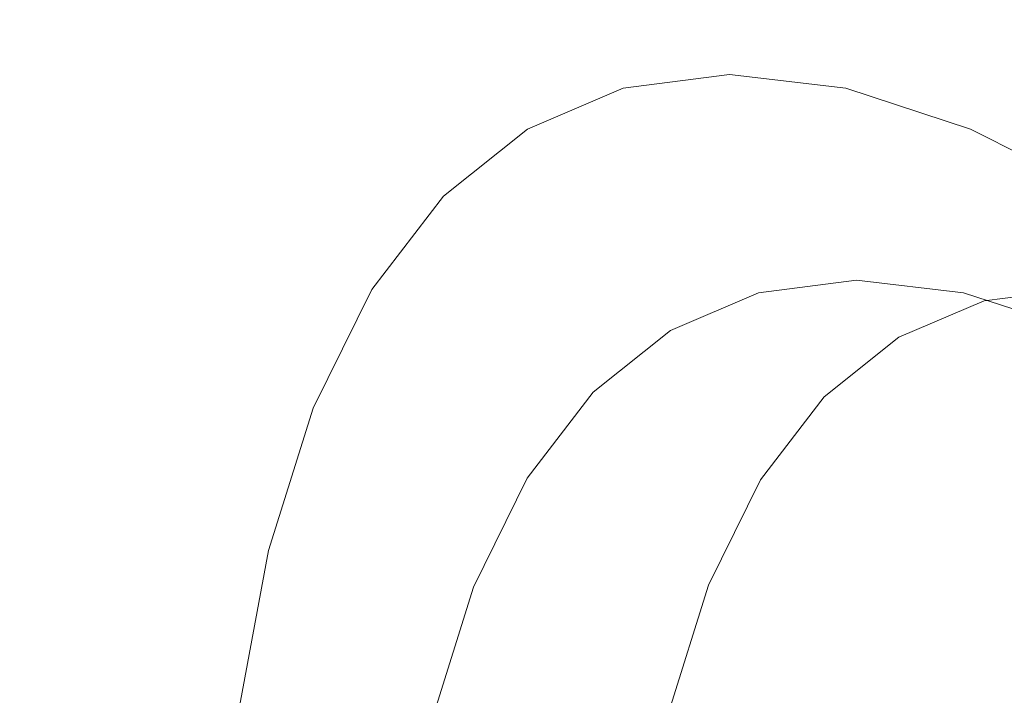
# Model space of a CAD drawing. Extents: x -2 to 1393, y -900 to 0.
# Drawn here: x 1217 to 1229, y -182 to -174 of the extents above; entities that cross this region are included whole.
import ezdxf

# ---------------------------------------------------------------- set-up
doc = ezdxf.new("R2010")
doc.units = 0
doc.header["$LTSCALE"] = 500
doc.header["$MEASUREMENT"] = 0
doc.layers.add('RIMA_CERAMIKA', color=7, linetype='Continuous')
doc.layers.add('RIMA_CHROM', color=7, linetype='Continuous')

msp = doc.modelspace()

# ---------------------------------------------------------------- linework, layer by layer
at = {"layer": 'RIMA_CERAMIKA', "lineweight": 0, "invisible_edges": 15}
for points in [[(1231.664, -186.359, 329.486), (1261.653, -169.107, 397.14), (1253.676, -151.904, 397.14), (1224.077, -170.539, 329.485)], [(1216.578, -155.438, 329.485), (1184.878, -177.513, 255.387), (1191.962, -191.084, 255.387), (1224.077, -170.539, 329.485)], [(1231.664, -186.359, 329.486), (1224.077, -170.539, 329.485), (1191.962, -191.084, 255.387), (1199.133, -205.337, 255.387)]]:
    msp.add_3dface(points, dxfattribs=at)
at = {"layer": 'RIMA_CHROM', "lineweight": 0}
for points, invisible_edges in [([(1225.123, -174.008, 339.161), (1223.717, -174.189, 335.751), (1223.379, -174.22, 335.869), (1224.789, -174.038, 339.287)], 15), ([(1225.123, -174.008, 339.161), (1225.402, -174.056, 339.055), (1224.002, -174.236, 335.659), (1223.717, -174.189, 335.751)], 15), ([(1225.123, -174.008, 339.161), (1224.789, -174.038, 339.287), (1226.328, -174.22, 342.656), (1226.658, -174.189, 342.521)], 15), ([(1226.658, -174.189, 342.521), (1226.931, -174.236, 342.403), (1225.402, -174.056, 339.055), (1225.123, -174.008, 339.161)], 15), ([(1222.971, -174.323, 336.017), (1222.475, -174.496, 336.201), (1223.888, -174.314, 339.627), (1224.383, -174.141, 339.44)], 15), ([(1224.383, -174.141, 339.44), (1224.789, -174.038, 339.287), (1223.379, -174.22, 335.869), (1222.971, -174.323, 336.017)], 15), ([(1223.888, -174.314, 339.627), (1225.43, -174.496, 343.004), (1225.924, -174.323, 342.814), (1224.383, -174.141, 339.44)], 15), ([(1225.402, -174.056, 339.055), (1225.645, -174.184, 338.964), (1224.252, -174.363, 335.586), (1224.002, -174.236, 335.659)], 15), ([(1224.383, -174.141, 339.44), (1225.924, -174.323, 342.814), (1226.328, -174.22, 342.656), (1224.789, -174.038, 339.287)], 15), ([(1225.645, -174.184, 338.964), (1225.402, -174.056, 339.055), (1226.931, -174.236, 342.403), (1227.166, -174.363, 342.293)], 15), ([(1221.702, -174.863, 332.578), (1222.971, -174.323, 336.017), (1223.379, -174.22, 335.869), (1222.112, -174.759, 332.435)], 15), ([(1222.112, -174.759, 332.435), (1223.379, -174.22, 335.869), (1223.717, -174.189, 335.751), (1222.453, -174.727, 332.326)], 15), ([(1222.453, -174.727, 332.326), (1223.717, -174.189, 335.751), (1224.002, -174.236, 335.659), (1222.742, -174.772, 332.247)], 15), ([(1222.999, -174.896, 332.192), (1222.742, -174.772, 332.247), (1224.002, -174.236, 335.659), (1224.252, -174.363, 335.586)], 15), ([(1225.645, -174.184, 338.964), (1225.869, -174.396, 338.879), (1224.486, -174.574, 335.525), (1224.252, -174.363, 335.586)], 15), ([(1225.645, -174.184, 338.964), (1227.166, -174.363, 342.293), (1227.379, -174.574, 342.185), (1225.869, -174.396, 338.879)], 15), ([(1227.98, -174.759, 345.945), (1226.328, -174.22, 342.656), (1225.924, -174.323, 342.814), (1227.579, -174.863, 346.108)], 15), ([(1228.306, -174.728, 345.802), (1226.658, -174.189, 342.521), (1226.328, -174.22, 342.656), (1227.98, -174.759, 345.945)], 15), ([(1228.573, -174.772, 345.671), (1226.931, -174.236, 342.403), (1226.658, -174.189, 342.521), (1228.306, -174.728, 345.802)], 15), ([(1228.573, -174.772, 345.671), (1228.799, -174.896, 345.543), (1227.166, -174.363, 342.293), (1226.931, -174.236, 342.403)], 15), ([(1223.888, -174.314, 339.627), (1222.475, -174.496, 336.201), (1210.785, -179.35, 340.616), (1212.198, -179.168, 344.042)], 15), ([(1212.198, -179.168, 344.042), (1213.74, -179.35, 347.419), (1225.43, -174.496, 343.004), (1223.888, -174.314, 339.627)], 15), ([(1221.204, -175.037, 332.76), (1222.475, -174.496, 336.201), (1222.971, -174.323, 336.017), (1221.702, -174.863, 332.578)], 15), ([(1222.999, -174.896, 332.192), (1224.252, -174.363, 335.586), (1224.486, -174.574, 335.525), (1223.242, -175.104, 332.156)], 11), ([(1226.091, -174.696, 338.795), (1224.721, -174.873, 335.473), (1224.486, -174.574, 335.525), (1225.869, -174.396, 338.879)], 11), ([(1225.924, -174.323, 342.814), (1225.43, -174.496, 343.004), (1227.087, -175.037, 346.3), (1227.579, -174.863, 346.108)], 15), ([(1225.869, -174.396, 338.879), (1227.379, -174.574, 342.185), (1227.587, -174.873, 342.07), (1226.091, -174.696, 338.795)], 14), ([(1229, -175.104, 345.412), (1227.379, -174.574, 342.185), (1227.166, -174.363, 342.293), (1228.799, -174.896, 345.543)], 15), ([(1210.785, -179.35, 340.616), (1222.475, -174.496, 336.201), (1221.204, -175.037, 332.76), (1209.514, -179.891, 337.173)], 15), ([(1225.43, -174.496, 343.004), (1213.74, -179.35, 347.419), (1215.397, -179.891, 350.715), (1227.087, -175.037, 346.3)], 15), ([(1224.486, -174.574, 335.525), (1224.721, -174.873, 335.473), (1223.489, -175.397, 332.135), (1223.242, -175.104, 332.156)], 15), ([(1229.193, -175.397, 345.267), (1227.587, -174.873, 342.07), (1227.379, -174.574, 342.185), (1229, -175.104, 345.412)], 11), ([(1222.112, -174.759, 332.435), (1220.998, -175.65, 329.018), (1220.586, -175.755, 329.156), (1221.702, -174.863, 332.578)], 15), ([(1222.453, -174.727, 332.326), (1221.341, -175.616, 328.918), (1220.998, -175.65, 329.018), (1222.112, -174.759, 332.435)], 15), ([(1222.742, -174.772, 332.247), (1221.635, -175.657, 328.852), (1221.341, -175.616, 328.918), (1222.453, -174.727, 332.326)], 15), ([(1222.742, -174.772, 332.247), (1222.999, -174.896, 332.192), (1221.898, -175.777, 328.815), (1221.635, -175.657, 328.852)], 15), ([(1226.314, -175.062, 338.711), (1224.959, -175.236, 335.425), (1224.721, -174.873, 335.473), (1226.091, -174.696, 338.795)], 15), ([(1226.091, -174.696, 338.795), (1227.587, -174.873, 342.07), (1227.794, -175.236, 341.95), (1226.314, -175.062, 338.711)], 15), ([(1227.579, -174.863, 346.108), (1229.332, -175.755, 349.289), (1229.73, -175.65, 349.121), (1227.98, -174.759, 345.945)], 15), ([(1228.306, -174.728, 345.802), (1227.98, -174.759, 345.945), (1229.73, -175.65, 349.121), (1230.052, -175.616, 348.97)], 15), ([(1230.052, -175.616, 348.97), (1230.313, -175.657, 348.827), (1228.573, -174.772, 345.671), (1228.306, -174.728, 345.802)], 15), ([(1228.799, -174.896, 345.543), (1228.573, -174.772, 345.671), (1230.313, -175.657, 348.827), (1230.529, -175.776, 348.683)], 15), ([(1220.586, -175.755, 329.156), (1220.088, -175.93, 329.335), (1221.204, -175.037, 332.76), (1221.702, -174.863, 332.578)], 15), ([(1222.149, -175.977, 328.803), (1221.898, -175.777, 328.815), (1222.999, -174.896, 332.192), (1223.242, -175.104, 332.156)], 7), ([(1224.721, -174.873, 335.473), (1224.959, -175.236, 335.425), (1223.74, -175.755, 332.123), (1223.489, -175.397, 332.135)], 15), ([(1227.579, -174.863, 346.108), (1227.087, -175.037, 346.3), (1228.84, -175.93, 349.484), (1229.332, -175.755, 349.289)], 15), ([(1229.382, -175.755, 345.112), (1227.794, -175.236, 341.95), (1227.587, -174.873, 342.07), (1229.193, -175.397, 345.267)], 15), ([(1229, -175.104, 345.412), (1228.799, -174.896, 345.543), (1230.529, -175.776, 348.683), (1230.718, -175.977, 348.528)], 7), ([(1220.088, -175.93, 329.335), (1208.398, -180.784, 333.749), (1209.514, -179.891, 337.173), (1221.204, -175.037, 332.76)], 15), ([(1227.087, -175.037, 346.3), (1215.397, -179.891, 350.715), (1217.151, -180.784, 353.899), (1228.84, -175.93, 349.484)], 15), ([(1223.489, -175.397, 332.135), (1222.406, -176.263, 328.813), (1222.149, -175.977, 328.803), (1223.242, -175.104, 332.156)], 15), ([(1225.201, -175.642, 335.379), (1224.959, -175.236, 335.425), (1226.314, -175.062, 338.711), (1226.54, -175.469, 338.626)], 15), ([(1226.314, -175.062, 338.711), (1227.794, -175.236, 341.95), (1228.001, -175.642, 341.825), (1226.54, -175.469, 338.626)], 15), ([(1229, -175.104, 345.412), (1230.718, -175.977, 348.528), (1230.895, -176.263, 348.355), (1229.193, -175.397, 345.267)], 15), ([(1223.997, -176.154, 332.118), (1223.74, -175.755, 332.123), (1224.959, -175.236, 335.425), (1225.201, -175.642, 335.379)], 15), ([(1228.001, -175.642, 341.825), (1227.794, -175.236, 341.95), (1229.382, -175.755, 345.112), (1229.571, -176.154, 344.948)], 15), ([(1223.74, -175.755, 332.123), (1222.669, -176.611, 328.839), (1222.406, -176.263, 328.813), (1223.489, -175.397, 332.135)], 15), ([(1229.382, -175.755, 345.112), (1229.193, -175.397, 345.267), (1230.895, -176.263, 348.355), (1231.065, -176.611, 348.165)], 15), ([(1225.45, -176.067, 335.334), (1225.201, -175.642, 335.379), (1226.54, -175.469, 338.626), (1226.771, -175.897, 338.538)], 15), ([(1226.54, -175.469, 338.626), (1228.001, -175.642, 341.825), (1228.214, -176.067, 341.697), (1226.771, -175.897, 338.538)], 15), ([(1220.049, -176.884, 325.652), (1219.635, -176.992, 325.785), (1220.586, -175.755, 329.156), (1220.998, -175.65, 329.018)], 15), ([(1220.998, -175.65, 329.018), (1221.341, -175.616, 328.918), (1220.395, -176.847, 325.561), (1220.049, -176.884, 325.652)], 15), ([(1221.341, -175.616, 328.918), (1221.635, -175.657, 328.852), (1220.692, -176.884, 325.507), (1220.395, -176.847, 325.561)], 15), ([(1220.692, -176.884, 325.507), (1221.635, -175.657, 328.852), (1221.898, -175.777, 328.815), (1220.96, -176.997, 325.488)], 15), ([(1223.997, -176.154, 332.118), (1225.201, -175.642, 335.379), (1225.45, -176.067, 335.334), (1224.261, -176.573, 332.114)], 15), ([(1228.214, -176.067, 341.697), (1228.001, -175.642, 341.825), (1229.571, -176.154, 344.948), (1229.763, -176.573, 344.78)], 15), ([(1231.561, -176.884, 352.154), (1229.73, -175.65, 349.121), (1229.332, -175.755, 349.289), (1231.166, -176.992, 352.327)], 15), ([(1219.136, -177.167, 325.961), (1220.088, -175.93, 329.335), (1220.586, -175.755, 329.156), (1219.635, -176.992, 325.785)], 15), ([(1220.96, -176.997, 325.488), (1221.898, -175.777, 328.815), (1222.149, -175.977, 328.803), (1221.218, -177.189, 325.501)], 11), ([(1223.74, -175.755, 332.123), (1223.997, -176.154, 332.118), (1222.939, -177, 328.873), (1222.669, -176.611, 328.839)], 15), ([(1229.332, -175.755, 349.289), (1228.84, -175.93, 349.484), (1230.675, -177.167, 352.524), (1231.166, -176.992, 352.327)], 15), ([(1229.382, -175.755, 345.112), (1231.065, -176.611, 348.165), (1231.233, -177, 347.965), (1229.571, -176.154, 344.948)], 15), ([(1207.446, -182.021, 330.375), (1208.398, -180.784, 333.749), (1220.088, -175.93, 329.335), (1219.136, -177.167, 325.961)], 15), ([(1228.84, -175.93, 349.484), (1217.151, -180.784, 353.899), (1218.986, -182.021, 356.94), (1230.675, -177.167, 352.524)], 15), ([(1227.01, -176.321, 338.448), (1225.705, -176.489, 335.285), (1225.45, -176.067, 335.334), (1226.771, -175.897, 338.538)], 15), ([(1226.771, -175.897, 338.538), (1228.214, -176.067, 341.697), (1228.434, -176.489, 341.566), (1227.01, -176.321, 338.448)], 15), ([(1221.483, -177.463, 325.541), (1221.218, -177.189, 325.501), (1222.149, -175.977, 328.803), (1222.406, -176.263, 328.813)], 15), ([(1225.45, -176.067, 335.334), (1225.705, -176.489, 335.285), (1224.532, -176.988, 332.108), (1224.261, -176.573, 332.114)], 15), ([(1229.963, -176.988, 344.609), (1228.434, -176.489, 341.566), (1228.214, -176.067, 341.697), (1229.763, -176.573, 344.78)], 15), ([(1223.997, -176.154, 332.118), (1224.261, -176.573, 332.114), (1223.217, -177.408, 328.911), (1222.939, -177, 328.873)], 15), ([(1221.757, -177.798, 325.603), (1221.483, -177.463, 325.541), (1222.406, -176.263, 328.813), (1222.669, -176.611, 328.839)], 15), ([(1227.258, -176.719, 338.355), (1225.97, -176.885, 335.232), (1225.705, -176.489, 335.285), (1227.01, -176.321, 338.448)], 15), ([(1227.01, -176.321, 338.448), (1228.434, -176.489, 341.566), (1228.664, -176.885, 341.433), (1227.258, -176.719, 338.355)], 15), ([(1224.532, -176.988, 332.108), (1223.502, -177.812, 328.946), (1223.217, -177.408, 328.911), (1224.261, -176.573, 332.114)], 15), ([(1225.705, -176.489, 335.285), (1225.97, -176.885, 335.232), (1224.812, -177.378, 332.094), (1224.532, -176.988, 332.108)], 15), ([(1229.963, -176.988, 344.609), (1230.174, -177.378, 344.437), (1228.664, -176.885, 341.433), (1228.434, -176.489, 341.566)], 15), ([(1222.038, -178.172, 325.677), (1221.757, -177.798, 325.603), (1222.669, -176.611, 328.839), (1222.939, -177, 328.873)], 15), ([(1227.518, -177.069, 338.256), (1226.245, -177.233, 335.17), (1225.97, -176.885, 335.232), (1227.258, -176.719, 338.355)], 14), ([(1227.258, -176.719, 338.355), (1228.664, -176.885, 341.433), (1228.908, -177.233, 341.298), (1227.518, -177.069, 338.256)], 11), ([(1219.275, -178.454, 322.37), (1218.861, -178.564, 322.497), (1219.635, -176.992, 325.785), (1220.049, -176.884, 325.652)], 15), ([(1220.395, -176.847, 325.561), (1219.623, -178.413, 322.287), (1219.275, -178.454, 322.37), (1220.049, -176.884, 325.652)], 15), ([(1220.395, -176.847, 325.561), (1220.692, -176.884, 325.507), (1219.923, -178.444, 322.245), (1219.623, -178.413, 322.287)], 15), ([(1220.692, -176.884, 325.507), (1220.96, -176.997, 325.488), (1220.196, -178.548, 322.244), (1219.923, -178.444, 322.245)], 15), ([(1224.812, -177.378, 332.094), (1225.97, -176.885, 335.232), (1226.245, -177.233, 335.17), (1225.101, -177.72, 332.069)], 11), ([(1228.908, -177.233, 341.298), (1228.664, -176.885, 341.433), (1230.174, -177.378, 344.437), (1230.4, -177.72, 344.268)], 15), ([(1219.136, -177.167, 325.961), (1219.635, -176.992, 325.785), (1218.861, -178.564, 322.497), (1218.361, -178.741, 322.671)], 15), ([(1220.459, -178.729, 322.28), (1220.196, -178.548, 322.244), (1220.96, -176.997, 325.488), (1221.218, -177.189, 325.501)], 15), ([(1222.038, -178.172, 325.677), (1222.939, -177, 328.873), (1223.217, -177.408, 328.911), (1222.327, -178.565, 325.755)], 15), ([(1224.532, -176.988, 332.108), (1224.812, -177.378, 332.094), (1223.794, -178.192, 328.973), (1223.502, -177.812, 328.946)], 15), ([(1227.792, -177.348, 338.153), (1226.532, -177.51, 335.098), (1226.245, -177.233, 335.17), (1227.518, -177.069, 338.256)], 15), ([(1227.792, -177.348, 338.153), (1227.518, -177.069, 338.256), (1228.908, -177.233, 341.298), (1229.168, -177.51, 341.164)], 15), ([(1219.136, -177.167, 325.961), (1218.361, -178.741, 322.671), (1206.671, -183.595, 327.084), (1207.446, -182.021, 330.375)], 15), ([(1232.574, -178.741, 355.39), (1230.675, -177.167, 352.524), (1218.986, -182.021, 356.94), (1220.885, -183.595, 359.806)], 15), ([(1221.483, -177.463, 325.541), (1220.731, -178.989, 322.35), (1220.459, -178.729, 322.28), (1221.218, -177.189, 325.501)], 11), ([(1229.176, -177.336, 334.184), (1227.8, -177.798, 334.693), (1229.033, -177.639, 337.684), (1230.405, -177.178, 337.166)], 7), ([(1230.405, -177.178, 337.166), (1229.033, -177.639, 337.684), (1230.38, -177.798, 340.632), (1231.748, -177.336, 340.106)], 7), ([(1225.101, -177.72, 332.069), (1226.245, -177.233, 335.17), (1226.532, -177.51, 335.098), (1225.4, -177.992, 332.028)], 15), ([(1228.083, -177.532, 338.043), (1226.833, -177.693, 335.012), (1226.532, -177.51, 335.098), (1227.792, -177.348, 338.153)], 15), ([(1226.691, -178.27, 331.688), (1227.8, -177.798, 334.693), (1229.176, -177.336, 334.184), (1228.07, -177.807, 331.188)], 11), ([(1228.083, -177.532, 338.043), (1227.792, -177.348, 338.153), (1229.168, -177.51, 341.164), (1229.448, -177.693, 341.03)], 15), ([(1230.4, -177.72, 344.268), (1230.645, -177.992, 344.104), (1229.168, -177.51, 341.164), (1228.908, -177.233, 341.298)], 7), ([(1221.757, -177.798, 325.603), (1221.013, -179.307, 322.447), (1220.731, -178.989, 322.35), (1221.483, -177.463, 325.541)], 15), ([(1222.623, -178.955, 325.832), (1222.327, -178.565, 325.755), (1223.217, -177.408, 328.911), (1223.502, -177.812, 328.946)], 15), ([(1224.095, -178.524, 328.984), (1223.794, -178.192, 328.973), (1224.812, -177.378, 332.094), (1225.101, -177.72, 332.069)], 15), ([(1225.4, -177.992, 332.028), (1226.532, -177.51, 335.098), (1226.833, -177.693, 335.012), (1225.71, -178.172, 331.967)], 15), ([(1228.388, -177.634, 337.928), (1227.146, -177.794, 334.915), (1226.833, -177.693, 335.012), (1228.083, -177.532, 338.043)], 15), ([(1229.448, -177.693, 341.03), (1229.745, -177.794, 340.897), (1228.388, -177.634, 337.928), (1228.083, -177.532, 338.043)], 15), ([(1230.913, -178.172, 343.946), (1229.448, -177.693, 341.03), (1229.168, -177.51, 341.164), (1230.645, -177.992, 344.104)], 15), ([(1225.101, -177.72, 332.069), (1225.4, -177.992, 332.028), (1224.404, -178.788, 328.974), (1224.095, -178.524, 328.984)], 7), ([(1226.833, -177.693, 335.012), (1227.146, -177.794, 334.915), (1226.029, -178.27, 331.888), (1225.71, -178.172, 331.967)], 15), ([(1227.469, -177.825, 334.808), (1227.146, -177.794, 334.915), (1228.388, -177.634, 337.928), (1228.706, -177.666, 337.808)], 15), ([(1229.033, -177.639, 337.684), (1227.8, -177.798, 334.693), (1227.469, -177.825, 334.808), (1228.706, -177.666, 337.808)], 15), ([(1228.388, -177.634, 337.928), (1229.745, -177.794, 340.897), (1230.056, -177.825, 340.765), (1228.706, -177.666, 337.808)], 15), ([(1228.706, -177.666, 337.808), (1230.056, -177.825, 340.765), (1230.38, -177.798, 340.632), (1229.033, -177.639, 337.684)], 15), ([(1222.038, -178.172, 325.677), (1221.303, -179.663, 322.559), (1221.013, -179.307, 322.447), (1221.757, -177.798, 325.603)], 15), ([(1223.502, -177.812, 328.946), (1223.794, -178.192, 328.973), (1222.927, -179.32, 325.897), (1222.623, -178.955, 325.832)], 15), ([(1226.691, -178.27, 331.688), (1228.07, -177.807, 331.188), (1227.098, -178.584, 328.206), (1225.716, -179.049, 328.698)], 13), ([(1226.029, -178.27, 331.888), (1227.146, -177.794, 334.915), (1227.469, -177.825, 334.808), (1226.356, -178.299, 331.795)], 15), ([(1226.356, -178.299, 331.795), (1227.469, -177.825, 334.808), (1227.8, -177.798, 334.693), (1226.691, -178.27, 331.688)], 15), ([(1225.4, -177.992, 332.028), (1225.71, -178.172, 331.967), (1224.721, -178.961, 328.937), (1224.404, -178.788, 328.974)], 15), ([(1221.602, -180.037, 322.678), (1221.303, -179.663, 322.559), (1222.038, -178.172, 325.677), (1222.327, -178.565, 325.755)], 15), ([(1223.238, -179.639, 325.944), (1222.927, -179.32, 325.897), (1223.794, -178.192, 328.973), (1224.095, -178.524, 328.984)], 15), ([(1226.029, -178.27, 331.888), (1225.047, -179.055, 328.877), (1224.721, -178.961, 328.937), (1225.71, -178.172, 331.967)], 15), ([(1225.379, -179.08, 328.796), (1225.047, -179.055, 328.877), (1226.029, -178.27, 331.888), (1226.356, -178.299, 331.795)], 15), ([(1226.691, -178.27, 331.688), (1225.716, -179.049, 328.698), (1225.379, -179.08, 328.796), (1226.356, -178.299, 331.795)], 15), ([(1218.268, -180.454, 319.324), (1218.861, -178.564, 322.497), (1219.275, -178.454, 322.37), (1218.683, -180.342, 319.201)], 15), ([(1219.033, -180.296, 319.126), (1218.683, -180.342, 319.201), (1219.275, -178.454, 322.37), (1219.623, -178.413, 322.287)], 15), ([(1219.623, -178.413, 322.287), (1219.923, -178.444, 322.245), (1219.335, -180.319, 319.097), (1219.033, -180.296, 319.126)], 15), ([(1219.611, -180.414, 319.112), (1219.335, -180.319, 319.097), (1219.923, -178.444, 322.245), (1220.196, -178.548, 322.244)], 15), ([(1217.768, -180.632, 319.495), (1218.361, -178.741, 322.671), (1218.861, -178.564, 322.497), (1218.268, -180.454, 319.324)], 15), ([(1219.611, -180.414, 319.112), (1220.196, -178.548, 322.244), (1220.459, -178.729, 322.28), (1219.878, -180.581, 319.171)], 15), ([(1222.623, -178.955, 325.832), (1221.908, -180.407, 322.794), (1221.602, -180.037, 322.678), (1222.327, -178.565, 325.755)], 15), ([(1223.238, -179.639, 325.944), (1224.095, -178.524, 328.984), (1224.404, -178.788, 328.974), (1223.555, -179.892, 325.965)], 14), ([(1224.885, -180.129, 325.753), (1225.716, -179.049, 328.698), (1227.098, -178.584, 328.206), (1226.27, -179.661, 325.27)], 11), ([(1206.078, -185.487, 323.908), (1206.671, -183.595, 327.084), (1218.361, -178.741, 322.671), (1217.768, -180.632, 319.495)], 15), ([(1220.156, -180.824, 319.27), (1219.878, -180.581, 319.171), (1220.459, -178.729, 322.28), (1220.731, -178.989, 322.35)], 13), ([(1220.885, -183.595, 359.806), (1222.83, -185.487, 362.472), (1234.519, -180.632, 358.055), (1232.574, -178.741, 355.39)], 15), ([(1223.555, -179.892, 325.965), (1224.404, -178.788, 328.974), (1224.721, -178.961, 328.937), (1223.88, -180.056, 325.953)], 15), ([(1220.444, -181.122, 319.4), (1220.156, -180.824, 319.27), (1220.731, -178.989, 322.35), (1221.013, -179.307, 322.447)], 15), ([(1222.927, -179.32, 325.897), (1222.22, -180.754, 322.898), (1221.908, -180.407, 322.794), (1222.623, -178.955, 325.832)], 15), ([(1224.721, -178.961, 328.937), (1225.047, -179.055, 328.877), (1224.21, -180.143, 325.91), (1223.88, -180.056, 325.953)], 15), ([(1224.21, -180.143, 325.91), (1225.047, -179.055, 328.877), (1225.379, -179.08, 328.796), (1224.546, -180.164, 325.842)], 15), ([(1224.885, -180.129, 325.753), (1224.546, -180.164, 325.842), (1225.379, -179.08, 328.796), (1225.716, -179.049, 328.698)], 15), ([(1220.444, -181.122, 319.4), (1221.013, -179.307, 322.447), (1221.303, -179.663, 322.559), (1220.741, -181.456, 319.55)], 15), ([(1222.539, -181.057, 322.98), (1222.22, -180.754, 322.898), (1222.927, -179.32, 325.897), (1223.238, -179.639, 325.944)], 15), ([(1222.864, -181.295, 323.031), (1222.539, -181.057, 322.98), (1223.238, -179.639, 325.944), (1223.555, -179.892, 325.965)], 13), ([(1220.741, -181.456, 319.55), (1221.303, -179.663, 322.559), (1221.602, -180.037, 322.678), (1221.047, -181.806, 319.707)], 15), ([(1224.885, -180.129, 325.753), (1226.27, -179.661, 325.27), (1225.595, -181.031, 322.405), (1224.208, -181.503, 322.881)], 13), ([(1216.623, -181.012, 354.096), (1217.151, -180.784, 353.899), (1215.397, -179.891, 350.715), (1214.869, -180.12, 350.913)], 15), ([(1223.555, -179.892, 325.965), (1223.88, -180.056, 325.953), (1223.194, -181.448, 323.042), (1222.864, -181.295, 323.031)], 15), ([(1221.047, -181.806, 319.707), (1221.602, -180.037, 322.678), (1221.908, -180.407, 322.794), (1221.36, -182.154, 319.862)], 15), ([(1223.88, -180.056, 325.953), (1224.21, -180.143, 325.91), (1223.529, -181.527, 323.017), (1223.194, -181.448, 323.042)], 15), ([(1223.867, -181.542, 322.961), (1223.529, -181.527, 323.017), (1224.21, -180.143, 325.91), (1224.546, -180.164, 325.842)], 15), ([(1224.546, -180.164, 325.842), (1224.885, -180.129, 325.753), (1224.208, -181.503, 322.881), (1223.867, -181.542, 322.961)], 15), ([(1218.277, -182.527, 316.176), (1217.862, -182.643, 316.294), (1218.268, -180.454, 319.324), (1218.683, -180.342, 319.201)], 15), ([(1219.033, -180.296, 319.126), (1218.628, -182.475, 316.109), (1218.277, -182.527, 316.176), (1218.683, -180.342, 319.201)], 15), ([(1219.033, -180.296, 319.126), (1219.335, -180.319, 319.097), (1218.932, -182.49, 316.091), (1218.628, -182.475, 316.109)], 15), ([(1219.21, -182.573, 316.123), (1218.932, -182.49, 316.091), (1219.335, -180.319, 319.097), (1219.611, -180.414, 319.112)], 15), ([(1219.48, -182.725, 316.203), (1219.21, -182.573, 316.123), (1219.611, -180.414, 319.112), (1219.878, -180.581, 319.171)], 7), ([(1221.908, -180.407, 322.794), (1222.22, -180.754, 322.898), (1221.679, -182.479, 320.003), (1221.36, -182.154, 319.862)], 15), ([(1217.862, -182.643, 316.294), (1217.361, -182.822, 316.464), (1217.768, -180.632, 319.495), (1218.268, -180.454, 319.324)], 15), ([(1206.078, -185.487, 323.908), (1217.768, -180.632, 319.495), (1217.361, -182.822, 316.464), (1205.671, -187.677, 320.876)], 15), ([(1220.156, -180.824, 319.27), (1219.761, -182.948, 316.33), (1219.48, -182.725, 316.203), (1219.878, -180.581, 319.171)], 15), ([(1234.519, -180.632, 358.055), (1222.83, -185.487, 362.472), (1224.801, -187.677, 364.913), (1236.489, -182.822, 360.496)], 15), ([(1218.458, -182.249, 357.136), (1218.986, -182.021, 356.94), (1217.151, -180.784, 353.899), (1216.623, -181.012, 354.096)], 15), ([(1222.005, -182.761, 320.119), (1221.679, -182.479, 320.003), (1222.22, -180.754, 322.898), (1222.539, -181.057, 322.98)], 7), ([(1220.156, -180.824, 319.27), (1220.444, -181.122, 319.4), (1220.054, -183.223, 316.492), (1219.761, -182.948, 316.33)], 15), ([(1216.623, -181.012, 354.096), (1216.176, -181.213, 354.261), (1218.01, -182.45, 357.299), (1218.458, -182.249, 357.136)], 15), ([(1222.005, -182.761, 320.119), (1222.539, -181.057, 322.98), (1222.864, -181.295, 323.031), (1222.335, -182.982, 320.199)], 15), ([(1223.691, -183.155, 320.108), (1224.208, -181.503, 322.881), (1225.595, -181.031, 322.405), (1225.078, -182.678, 319.641)], 11), ([(1220.356, -183.531, 316.677), (1220.054, -183.223, 316.492), (1220.444, -181.122, 319.4), (1220.741, -181.456, 319.55)], 15), ([(1217.634, -182.627, 357.433), (1218.01, -182.45, 357.299), (1216.176, -181.213, 354.261), (1215.801, -181.391, 354.396)], 15), ([(1222.864, -181.295, 323.031), (1223.194, -181.448, 323.042), (1222.669, -183.122, 320.232), (1222.335, -182.982, 320.199)], 15), ([(1217.319, -182.787, 357.539), (1217.634, -182.627, 357.433), (1215.801, -181.391, 354.396), (1215.487, -181.552, 354.505)], 15), ([(1217.056, -182.936, 357.622), (1217.319, -182.787, 357.539), (1215.487, -181.552, 354.505), (1215.226, -181.702, 354.591)], 15), ([(1220.666, -183.855, 316.872), (1220.356, -183.531, 316.677), (1220.741, -181.456, 319.55), (1221.047, -181.806, 319.707)], 15), ([(1223.194, -181.448, 323.042), (1223.529, -181.527, 323.017), (1223.007, -183.19, 320.224), (1222.669, -183.122, 320.232)], 15), ([(1223.007, -183.19, 320.224), (1223.529, -181.527, 323.017), (1223.867, -181.542, 322.961), (1223.348, -183.198, 320.181)], 15), ([(1223.348, -183.198, 320.181), (1223.867, -181.542, 322.961), (1224.208, -181.503, 322.881), (1223.691, -183.155, 320.108)], 15), ([(1215.226, -181.702, 354.591), (1215.008, -181.846, 354.658), (1216.835, -183.078, 357.685), (1217.056, -182.936, 357.622)], 15), ([(1221.36, -182.154, 319.862), (1220.984, -184.176, 317.063), (1220.666, -183.855, 316.872), (1221.047, -181.806, 319.707)], 15), ([(1216.835, -183.078, 357.685), (1215.008, -181.846, 354.658), (1214.827, -181.987, 354.706), (1216.652, -183.218, 357.728)], 15), ([(1216.652, -183.218, 357.728), (1214.827, -181.987, 354.706), (1214.681, -182.13, 354.737), (1216.501, -183.357, 357.753)], 3), ([(1218.986, -182.021, 356.94), (1218.458, -182.249, 357.136), (1220.356, -183.823, 360.001), (1220.885, -183.595, 359.806)], 15), ([(1221.679, -182.479, 320.003), (1221.309, -184.475, 317.239), (1220.984, -184.176, 317.063), (1221.36, -182.154, 319.862)], 15), ([(1218.01, -182.45, 357.299), (1219.908, -184.022, 360.163), (1220.356, -183.823, 360.001), (1218.458, -182.249, 357.136)], 15), ([(1217.634, -182.627, 357.433), (1219.531, -184.199, 360.295), (1219.908, -184.022, 360.163), (1218.01, -182.45, 357.299)], 15)]:
    msp.add_3dface(points, dxfattribs=dict(at, invisible_edges=invisible_edges))

doc.saveas('drawing.dxf')
